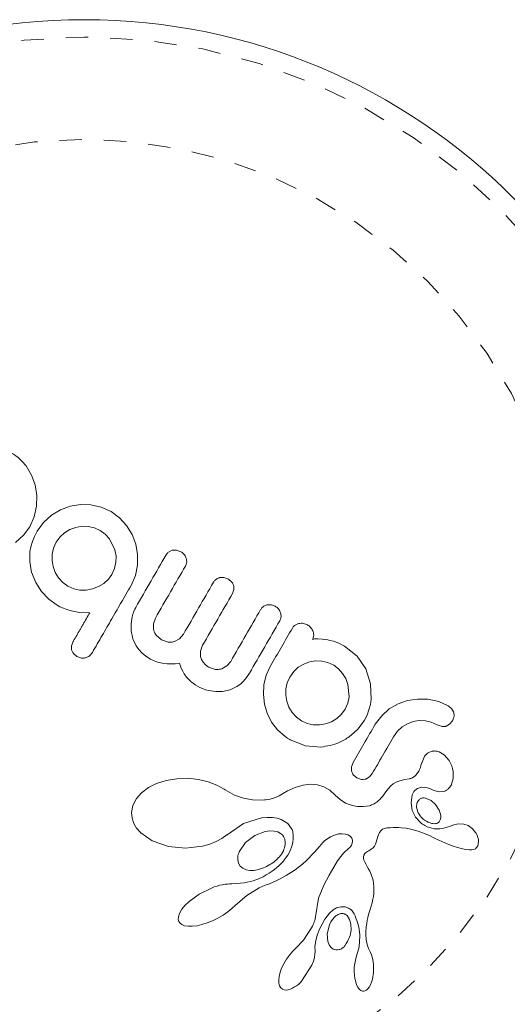
# Model space of a CAD drawing. Extents: x -42 to 266, y -9 to 299.
# Drawn here: x 85 to 88, y 158 to 163 of the extents above; entities that cross this region are included whole.
import ezdxf

# ---------------------------------------------------------------- set-up
doc = ezdxf.new("R2010")
doc.units = 0
doc.header["$LTSCALE"] = 0.125
doc.header["$MEASUREMENT"] = 0
doc.linetypes.add('PHANTOM', pattern=[0.5, 0.25, -0.05, 0.05, -0.05, 0.05, -0.05])
doc.layers.add('CONTOUR', color=7, linetype='CONTINUOUS')

msp = doc.modelspace()

# ---------------------------------------------------------------- linework, layer by layer
at = {"layer": 'CONTOUR', "linetype": 'Continuous', "lineweight": 15}
for p, q in [((85.5131, 160.6756), (85.4882, 160.7172)), ((85.5293, 160.6314), (85.5131, 160.6756)), ((85.5369, 160.5846), (85.5293, 160.6314)), ((85.5357, 160.5358), (85.5369, 160.5846)), ((85.5252, 160.4885), (85.5357, 160.5358)), ((85.6871, 160.5356), (85.6435, 160.5194)), ((85.7329, 160.5433), (85.6871, 160.5356)), ((85.7804, 160.5422), (85.7329, 160.5433)), ((85.8268, 160.5319), (85.7804, 160.5422)), ((85.871, 160.512), (85.8268, 160.5319)), ((85.5049, 160.4432), (85.5252, 160.4885)), ((85.6026, 160.4949), (85.5673, 160.4629)), ((85.6435, 160.5194), (85.6026, 160.4949)), ((85.9094, 160.4841), (85.871, 160.512)), ((85.941, 160.4489), (85.9094, 160.4841)), ((85.477, 160.4047), (85.5049, 160.4432)), ((85.5673, 160.4629), (85.5382, 160.4228)), ((85.7118, 160.4405), (85.6859, 160.4309)), ((85.7389, 160.4451), (85.7118, 160.4405)), ((85.7675, 160.4444), (85.7389, 160.4451)), ((85.7957, 160.4382), (85.7675, 160.4444)), ((85.9653, 160.4081), (85.941, 160.4489)), ((85.4413, 160.3724), (85.477, 160.4047)), ((85.5257, 160.3988), (85.5165, 160.3763)), ((85.5382, 160.4228), (85.5257, 160.3988)), ((85.641, 160.3974), (85.6237, 160.3735)), ((85.6619, 160.4165), (85.641, 160.3974)), ((85.6859, 160.4309), (85.6619, 160.4165)), ((85.8217, 160.4265), (85.7957, 160.4382)), ((85.8449, 160.4097), (85.8217, 160.4265)), ((85.8639, 160.3888), (85.8449, 160.4097)), ((85.9821, 160.3641), (85.9653, 160.4081)), ((85.5097, 160.3532), (85.5057, 160.3311)), ((85.5165, 160.3763), (85.5097, 160.3532)), ((85.6237, 160.3735), (85.612, 160.3473)), ((85.8884, 160.3386), (85.8639, 160.3888)), ((85.9907, 160.3178), (85.9821, 160.3641)), ((85.5057, 160.3311), (85.5047, 160.2868)), ((85.6058, 160.3193), (85.6051, 160.2907)), ((85.612, 160.3473), (85.6058, 160.3193)), ((85.8933, 160.3112), (85.8884, 160.3386)), ((85.8929, 160.2831), (85.8933, 160.3112)), ((85.9904, 160.2698), (85.9907, 160.3178)), ((86.1462, 160.337), (86.1301, 160.3294)), ((86.1858, 160.3302), (86.1651, 160.3377)), ((85.5047, 160.2868), (85.5127, 160.2376)), ((85.6051, 160.2907), (85.6097, 160.2635)), ((85.6097, 160.2635), (85.6193, 160.2378)), ((85.8869, 160.2556), (85.8929, 160.2831)), ((85.9807, 160.2229), (85.9904, 160.2698)), ((85.5127, 160.2376), (85.5132, 160.2385)), ((85.5132, 160.2385), (85.532, 160.1914)), ((85.6193, 160.2378), (85.6341, 160.2134)), ((85.859, 160.2069), (85.8747, 160.2285)), ((85.8747, 160.2285), (85.8869, 160.2556)), ((85.9611, 160.1787), (85.9807, 160.2229)), ((85.532, 160.1914), (85.5576, 160.1512)), ((85.6341, 160.2134), (85.6536, 160.1922)), ((85.6536, 160.1922), (85.6767, 160.1754)), ((85.6767, 160.1754), (85.7031, 160.1638)), ((85.7872, 160.1634), (85.8139, 160.1735)), ((85.8139, 160.1735), (85.838, 160.1881)), ((85.838, 160.1881), (85.859, 160.2069)), ((86.4003, 160.2064), (86.3788, 160.2142)), ((86.4154, 160.1932), (86.4003, 160.2064)), ((86.4242, 160.1598), (86.4234, 160.1769)), ((85.5576, 160.1512), (85.5902, 160.1167)), ((85.7031, 160.1638), (85.7307, 160.1582)), ((85.7307, 160.1582), (85.7591, 160.1582)), ((85.7591, 160.1582), (85.7872, 160.1634)), ((86.4183, 160.1431), (86.4242, 160.1598)), ((85.5902, 160.1167), (85.6283, 160.0895)), ((85.6283, 160.0895), (85.6407, 160.0829)), ((85.6407, 160.0829), (85.6561, 160.076)), ((85.6561, 160.076), (85.6719, 160.0701)), ((85.6719, 160.0701), (85.6908, 160.0639)), ((85.6908, 160.0639), (85.7295, 160.0563)), ((85.7295, 160.0563), (85.7751, 160.0559)), ((85.9693, 160.0495), (85.9659, 160.0367)), ((85.9734, 160.0613), (85.9693, 160.0495)), ((85.9777, 160.0716), (85.9734, 160.0613)), ((85.9818, 160.0795), (85.9777, 160.0716)), ((85.9659, 160.0367), (85.9613, 160.0051)), ((85.9613, 160.0051), (85.9617, 159.9748)), ((86.0614, 160.0063), (86.0705, 160.0318)), ((86.0622, 159.9802), (86.0614, 160.0063)), ((85.9617, 159.9748), (85.9694, 159.9389)), ((86.0984, 159.9332), (86.0743, 159.9543)), ((86.1969, 159.9588), (86.1794, 159.9383)), ((85.7006, 159.9269), (85.6931, 159.9066)), ((85.9694, 159.9389), (85.9842, 159.9071)), ((85.9842, 159.9071), (85.9959, 159.8907)), ((86.1281, 159.9231), (86.0984, 159.9332)), ((86.1794, 159.9383), (86.1564, 159.9258)), ((86.2736, 159.883), (86.2832, 159.909)), ((86.7825, 159.9367), (86.7778, 159.9352)), ((86.7876, 159.9376), (86.7825, 159.9367)), ((86.7933, 159.9381), (86.7876, 159.9376)), ((86.8004, 159.9382), (86.7933, 159.9381)), ((86.8219, 159.9373), (86.8004, 159.9382)), ((86.834, 159.9358), (86.8219, 159.9373)), ((86.8465, 159.9336), (86.834, 159.9358)), ((86.8569, 159.9314), (86.8465, 159.9336)), ((86.8723, 159.928), (86.8569, 159.9314)), ((86.8961, 159.9186), (86.8723, 159.928)), ((86.9219, 159.9052), (86.8961, 159.9186)), ((85.7013, 159.8729), (85.7173, 159.8591)), ((85.7732, 159.8611), (85.787, 159.8772)), ((85.9959, 159.8907), (86.0102, 159.8752)), ((86.0102, 159.8752), (86.0276, 159.8606)), ((86.2738, 159.858), (86.2736, 159.883)), ((86.9791, 159.8599), (86.9219, 159.9052)), ((85.7173, 159.8591), (85.7375, 159.8519)), ((86.0276, 159.8606), (86.0486, 159.8468)), ((86.0486, 159.8468), (86.0752, 159.8348)), ((86.0752, 159.8348), (86.107, 159.8273)), ((86.107, 159.8273), (86.1234, 159.8257)), ((86.1234, 159.8257), (86.1415, 159.8252)), ((86.1415, 159.8252), (86.1596, 159.826)), ((86.1596, 159.826), (86.1796, 159.8282)), ((86.1796, 159.8282), (86.1874, 159.8062)), ((86.278, 159.8448), (86.2738, 159.858)), ((86.2852, 159.8325), (86.278, 159.8448)), ((86.2957, 159.8212), (86.2852, 159.8325)), ((86.3102, 159.8109), (86.2957, 159.8212)), ((86.4101, 159.8369), (86.3927, 159.8164)), ((86.7385, 159.8247), (86.7142, 159.8101)), ((86.7641, 159.8341), (86.7385, 159.8247)), ((86.7911, 159.8386), (86.7641, 159.8341)), ((86.8196, 159.8376), (86.7911, 159.8386)), ((86.8474, 159.8311), (86.8196, 159.8376)), ((86.8735, 159.8193), (86.8474, 159.8311)), ((86.895, 159.8036), (86.8735, 159.8193)), ((87.0184, 159.8024), (86.9791, 159.8599)), ((86.1874, 159.8062), (86.1938, 159.7921)), ((86.1938, 159.7921), (86.2008, 159.7799)), ((86.2008, 159.7799), (86.2112, 159.7654)), ((86.3407, 159.8007), (86.3102, 159.8109)), ((86.3927, 159.8164), (86.3696, 159.8036)), ((86.4815, 159.764), (86.4944, 159.7836)), ((86.5701, 159.7744), (86.5595, 159.7315)), ((86.5892, 159.816), (86.5701, 159.7744)), ((86.6935, 159.7912), (86.6755, 159.7662)), ((86.7142, 159.8101), (86.6935, 159.7912)), ((86.9135, 159.7828), (86.895, 159.8036)), ((86.9278, 159.7589), (86.9135, 159.7828)), ((87.0398, 159.7358), (87.0184, 159.8024)), ((86.2112, 159.7654), (86.2237, 159.7518)), ((86.2237, 159.7518), (86.2315, 159.7448)), ((86.2315, 159.7448), (86.2401, 159.7379)), ((86.2401, 159.7379), (86.2497, 159.7311)), ((86.2497, 159.7311), (86.2604, 159.7245)), ((86.4378, 159.7228), (86.4533, 159.734)), ((86.4533, 159.734), (86.4679, 159.7476)), ((86.4679, 159.7476), (86.4815, 159.764)), ((86.5595, 159.7315), (86.5568, 159.6872)), ((86.6641, 159.7408), (86.6581, 159.7129)), ((86.6755, 159.7662), (86.6641, 159.7408)), ((86.938, 159.7326), (86.9278, 159.7589)), ((86.9434, 159.6766), (86.938, 159.7326)), ((87.0425, 159.667), (87.0398, 159.7358)), ((86.2604, 159.7245), (86.2708, 159.7191)), ((86.2708, 159.7191), (86.2828, 159.7138)), ((86.2828, 159.7138), (86.296, 159.7091)), ((86.296, 159.7091), (86.3099, 159.7053)), ((86.3099, 159.7053), (86.3422, 159.7003)), ((86.3422, 159.7003), (86.3727, 159.7007)), ((86.3727, 159.7007), (86.4072, 159.7083)), ((86.4072, 159.7083), (86.4378, 159.7228)), ((86.5568, 159.6872), (86.5615, 159.6443)), ((86.6581, 159.7129), (86.6576, 159.6843)), ((86.5615, 159.6443), (86.5737, 159.603)), ((86.6576, 159.6843), (86.6624, 159.6569)), ((86.6624, 159.6569), (86.6721, 159.6311)), ((86.9257, 159.6217), (86.9377, 159.6488)), ((86.9377, 159.6488), (86.9434, 159.6766)), ((87.0326, 159.6187), (87.0388, 159.6427)), ((87.0388, 159.6427), (87.0425, 159.667)), ((87.1641, 159.6452), (87.1241, 159.6222)), ((87.2064, 159.6601), (87.1641, 159.6452)), ((87.2509, 159.667), (87.2064, 159.6601)), ((87.2981, 159.6659), (87.2509, 159.667)), ((87.3465, 159.6555), (87.2981, 159.6659)), ((87.3888, 159.6368), (87.3465, 159.6555)), ((86.5737, 159.603), (86.5938, 159.5634)), ((86.6721, 159.6311), (86.6866, 159.6063)), ((86.6866, 159.6063), (86.7054, 159.5851)), ((86.888, 159.5796), (86.9089, 159.5985)), ((86.9089, 159.5985), (86.9257, 159.6217)), ((87.0237, 159.5951), (87.0326, 159.6187)), ((87.1241, 159.6222), (87.0897, 159.5921)), ((87.4046, 159.6239), (87.3888, 159.6368)), ((87.4136, 159.6089), (87.4046, 159.6239)), ((86.5938, 159.5634), (86.621, 159.528)), ((86.7054, 159.5851), (86.7286, 159.5682)), ((86.7286, 159.5682), (86.7547, 159.5565)), ((86.7547, 159.5565), (86.7818, 159.5507)), ((86.8094, 159.5505), (86.8373, 159.5553)), ((86.8373, 159.5553), (86.8637, 159.5651)), ((86.8637, 159.5651), (86.888, 159.5796)), ((86.9978, 159.5502), (87.012, 159.5719)), ((87.012, 159.5719), (87.0237, 159.5951)), ((87.0897, 159.5921), (87.061, 159.5541)), ((87.182, 159.5412), (87.2062, 159.5557)), ((87.2062, 159.5557), (87.2319, 159.5653)), ((87.2319, 159.5653), (87.2588, 159.5698)), ((87.2588, 159.5698), (87.2865, 159.5692)), ((87.2865, 159.5692), (87.3133, 159.5632)), ((87.3133, 159.5632), (87.3395, 159.5513)), ((87.3804, 159.5448), (87.3958, 159.5531)), ((87.3958, 159.5531), (87.4086, 159.5684)), ((86.621, 159.528), (86.6544, 159.4982)), ((86.7818, 159.5507), (86.8094, 159.5505)), ((86.9448, 159.4979), (86.9647, 159.5141)), ((86.9647, 159.5141), (86.982, 159.5311)), ((86.982, 159.5311), (86.9978, 159.5502)), ((87.1433, 159.4973), (87.1612, 159.5222)), ((87.1612, 159.5222), (87.182, 159.5412)), ((87.3395, 159.5513), (87.3615, 159.5436)), ((86.6544, 159.4982), (86.6612, 159.4934)), ((86.6612, 159.4934), (86.6661, 159.4903)), ((86.6783, 159.4833), (86.7461, 159.4563)), ((86.7461, 159.4563), (86.8153, 159.4507)), ((87.3716, 159.4156), (87.3479, 159.4295)), ((86.9612, 159.3812), (86.954, 159.3618)), ((87.2696, 159.3757), (87.2694, 159.3759)), ((87.2806, 159.4057), (87.2696, 159.3757)), ((87.3935, 159.3902), (87.3716, 159.4156)), ((87.4004, 159.3779), (87.3935, 159.3902)), ((87.4053, 159.3663), (87.4004, 159.3779)), ((86.954, 159.3618), (86.9541, 159.3433)), ((87.0347, 159.316), (87.0475, 159.3314)), ((87.4092, 159.3538), (87.4053, 159.3663)), ((87.4117, 159.3408), (87.4092, 159.3538)), ((87.412, 159.3091), (87.4117, 159.3408)), ((86.0759, 159.2865), (86.0397, 159.2683)), ((86.1197, 159.3004), (86.0759, 159.2865)), ((86.1666, 159.3083), (86.1197, 159.3004)), ((86.2173, 159.3099), (86.1666, 159.3083)), ((86.2651, 159.3051), (86.2173, 159.3099)), ((86.3088, 159.2947), (86.2651, 159.3051)), ((86.3479, 159.2793), (86.3088, 159.2947)), ((86.962, 159.3256), (86.9779, 159.3115)), ((86.9779, 159.3115), (86.9989, 159.3045)), ((87.0188, 159.3068), (87.0347, 159.316)), ((87.1543, 159.2921), (87.1422, 159.2847)), ((87.1663, 159.2973), (87.1543, 159.2921)), ((87.1813, 159.3019), (87.1663, 159.2973)), ((87.1938, 159.3046), (87.1813, 159.3019)), ((87.2134, 159.3078), (87.1938, 159.3046)), ((87.4046, 159.2833), (87.412, 159.3091)), ((86.0075, 159.2441), (85.9851, 159.2184)), ((86.0397, 159.2683), (86.0075, 159.2441)), ((86.3802, 159.2605), (86.3479, 159.2793)), ((86.3847, 159.2576), (86.3802, 159.2605)), ((86.4266, 159.2346), (86.3847, 159.2576)), ((86.6653, 159.2537), (86.6275, 159.2316)), ((86.6998, 159.2689), (86.6653, 159.2537)), ((86.7362, 159.2792), (86.6998, 159.2689)), ((86.7682, 159.2829), (86.7362, 159.2792)), ((86.8009, 159.2805), (86.7682, 159.2829)), ((86.8296, 159.272), (86.8009, 159.2805)), ((86.8565, 159.2567), (86.8296, 159.272)), ((86.8808, 159.2343), (86.8565, 159.2567)), ((87.1087, 159.2483), (87.1016, 159.2382)), ((87.1202, 159.2639), (87.1087, 159.2483)), ((87.1307, 159.2753), (87.1202, 159.2639)), ((87.1422, 159.2847), (87.1307, 159.2753)), ((87.2554, 159.2658), (87.2706, 159.2696)), ((87.2706, 159.2696), (87.2886, 159.2691)), ((87.2886, 159.2691), (87.3059, 159.2646)), ((87.3059, 159.2646), (87.3252, 159.2554)), ((87.3251, 159.2556), (87.3486, 159.2487)), ((87.3251, 159.2556), (87.3251, 159.2556)), ((87.3252, 159.2554), (87.3251, 159.2556)), ((87.3486, 159.2487), (87.3698, 159.2508)), ((85.9851, 159.2184), (85.9695, 159.1873)), ((86.4675, 159.22), (86.4266, 159.2346)), ((86.5086, 159.2125), (86.4675, 159.22)), ((86.5517, 159.2118), (86.5086, 159.2125)), ((86.5613, 159.2125), (86.5517, 159.2118)), ((86.5681, 159.2131), (86.5613, 159.2125)), ((86.5786, 159.2145), (86.5681, 159.2131)), ((86.5876, 159.2161), (86.5786, 159.2145)), ((86.611, 159.223), (86.5876, 159.2161)), ((86.6275, 159.2316), (86.611, 159.223)), ((86.9022, 159.214), (86.8808, 159.2343)), ((86.9265, 159.1987), (86.9022, 159.214)), ((86.948, 159.1899), (86.9265, 159.1987)), ((87.0616, 159.1988), (87.0556, 159.1951)), ((87.0678, 159.2031), (87.0616, 159.1988)), ((87.0743, 159.2083), (87.0678, 159.2031)), ((87.0809, 159.2143), (87.0743, 159.2083)), ((87.0877, 159.2213), (87.0809, 159.2143)), ((87.0946, 159.2292), (87.0877, 159.2213)), ((87.1016, 159.2382), (87.0946, 159.2292)), ((87.2222, 159.1992), (87.2274, 159.2355)), ((87.2276, 159.1648), (87.2222, 159.1992)), ((87.312, 159.2105), (87.2876, 159.2209)), ((87.3327, 159.1919), (87.312, 159.2105)), ((85.9695, 159.1873), (85.9637, 159.1555)), ((85.9637, 159.1555), (85.9658, 159.1303)), ((86.9716, 159.1843), (86.948, 159.1899)), ((86.9811, 159.183), (86.9716, 159.1843)), ((86.9909, 159.1823), (86.9811, 159.183)), ((86.9988, 159.1822), (86.9909, 159.1823)), ((87.0065, 159.1823), (86.9988, 159.1822)), ((87.022, 159.1838), (87.0065, 159.1823)), ((87.0351, 159.1864), (87.022, 159.1838)), ((87.0398, 159.1879), (87.0351, 159.1864)), ((87.0446, 159.1897), (87.0398, 159.1879)), ((87.05, 159.1922), (87.0446, 159.1897)), ((87.0556, 159.1951), (87.05, 159.1922)), ((87.2418, 159.1353), (87.2276, 159.1648)), ((87.2477, 159.1961), (87.2464, 159.1808)), ((87.2464, 159.1808), (87.2509, 159.162)), ((87.3485, 159.1666), (87.3327, 159.1919)), ((87.3534, 159.1531), (87.3485, 159.1666)), ((87.3555, 159.1424), (87.3534, 159.1531)), ((85.9658, 159.1303), (85.9735, 159.1069)), ((86.4675, 159.1059), (86.5491, 159.1313)), ((86.5491, 159.1313), (86.5747, 159.1338)), ((86.5747, 159.1338), (86.5973, 159.1332)), ((86.5973, 159.1332), (86.6185, 159.1299)), ((86.6185, 159.1299), (86.6366, 159.1243)), ((86.6366, 159.1243), (86.6668, 159.1059)), ((87.2641, 159.1104), (87.2418, 159.1353)), ((87.3535, 159.1225), (87.3555, 159.132)), ((87.3555, 159.132), (87.3555, 159.1424)), ((85.9735, 159.1069), (85.9858, 159.086)), ((85.9858, 159.086), (86.0046, 159.0645)), ((86.0046, 159.0645), (86.0558, 159.0284)), ((86.3935, 159.0557), (86.4675, 159.1059)), ((86.5652, 159.0699), (86.5181, 159.0518)), ((86.5867, 159.0729), (86.5652, 159.0699)), ((86.6048, 159.0723), (86.5867, 159.0729)), ((86.6214, 159.0684), (86.6048, 159.0723)), ((86.6343, 159.0619), (86.6214, 159.0684)), ((86.6668, 159.1059), (86.6854, 159.0814)), ((86.6854, 159.0814), (86.6866, 159.0786)), ((86.6866, 159.0786), (86.6879, 159.0746)), ((86.6879, 159.0746), (86.6891, 159.0702)), ((86.6891, 159.0702), (86.6901, 159.0649)), ((86.6901, 159.0649), (86.6909, 159.059)), ((87.0731, 159.0476), (87.0802, 159.0662)), ((87.0802, 159.0662), (87.0872, 159.0755)), ((87.0872, 159.0755), (87.0938, 159.0803)), ((87.0938, 159.0803), (87.1026, 159.0841)), ((87.1026, 159.0841), (87.1076, 159.0854)), ((87.1076, 159.0854), (87.1136, 159.0865)), ((87.1136, 159.0865), (87.1199, 159.0871)), ((87.1199, 159.0871), (87.1274, 159.0875)), ((87.1274, 159.0875), (87.1409, 159.0879)), ((87.1409, 159.0879), (87.1537, 159.088)), ((87.1537, 159.088), (87.1661, 159.0877)), ((87.1661, 159.0877), (87.178, 159.087)), ((87.178, 159.087), (87.2002, 159.0846)), ((87.2002, 159.0846), (87.2211, 159.081)), ((87.2211, 159.081), (87.2546, 159.072)), ((87.2546, 159.072), (87.2927, 159.0574)), ((87.3153, 159.1064), (87.3202, 159.1056)), ((87.3202, 159.1056), (87.3262, 159.1052)), ((87.3262, 159.1052), (87.3316, 159.1056)), ((87.4146, 159.0998), (87.3958, 159.0933)), ((87.3958, 159.0933), (87.3958, 159.0933)), ((87.4278, 159.1032), (87.4146, 159.0998)), ((87.4373, 159.1047), (87.4278, 159.1032)), ((87.4597, 159.1036), (87.4373, 159.1047)), ((87.4797, 159.0966), (87.4597, 159.1036)), ((87.4971, 159.084), (87.4797, 159.0966)), ((87.5136, 159.0641), (87.4971, 159.084)), ((87.5192, 159.054), (87.5136, 159.0641)), ((86.0558, 159.0284), (86.1299, 159.0028)), ((86.3152, 159.0131), (86.3442, 159.0248)), ((86.3442, 159.0248), (86.3705, 159.039)), ((86.3705, 159.039), (86.3922, 159.0546)), ((86.3922, 159.0545), (86.3935, 159.0557)), ((86.3922, 159.0546), (86.3922, 159.0545)), ((86.4768, 159.0201), (86.448, 158.9782)), ((86.5181, 159.0518), (86.4768, 159.0201)), ((86.6893, 159.021), (86.6851, 159.0036)), ((86.6913, 159.0381), (86.6893, 159.021)), ((86.6909, 159.059), (86.6914, 159.0526)), ((86.6916, 159.0455), (86.6913, 159.0381)), ((86.6914, 159.0526), (86.6916, 159.0455)), ((86.8181, 159.0136), (86.8237, 159.0198)), ((86.8237, 159.0198), (86.8322, 159.0281)), ((86.8322, 159.0281), (86.8387, 159.0335)), ((86.8387, 159.0335), (86.8585, 159.046)), ((86.8585, 159.046), (86.8775, 159.0543)), ((86.8775, 159.0543), (86.8958, 159.0591)), ((86.8958, 159.0591), (86.9121, 159.0605)), ((86.9121, 159.0605), (86.9272, 159.0589)), ((86.9272, 159.0589), (86.9392, 159.0547)), ((86.9392, 159.0547), (86.9492, 159.0479)), ((86.9492, 159.0479), (86.9555, 159.0398)), ((86.9555, 159.0398), (86.9574, 159.0358)), ((86.9589, 159.025), (86.9573, 159.0172)), ((86.9574, 159.0358), (86.9587, 159.0307)), ((86.9587, 159.0307), (86.9589, 159.025)), ((87.0623, 159.0137), (87.0656, 159.0218)), ((87.0656, 159.0218), (87.0731, 159.0476)), ((87.2927, 159.0574), (87.3052, 159.0517)), ((87.3052, 159.0517), (87.325, 159.0422)), ((87.325, 159.0422), (87.3504, 159.0299)), ((87.3504, 159.0299), (87.3575, 159.0265)), ((87.3575, 159.0265), (87.3765, 159.018)), ((87.5233, 159.0436), (87.5192, 159.054)), ((87.5244, 159.0395), (87.5233, 159.0436)), ((87.5242, 159.0102), (87.5261, 159.0302)), ((87.5253, 159.0356), (87.5244, 159.0395)), ((87.5258, 159.0325), (87.5253, 159.0356)), ((87.5261, 159.0302), (87.5258, 159.0325)), ((86.1299, 159.0028), (86.2066, 158.9951)), ((86.2066, 158.9951), (86.2825, 159.0039)), ((86.2825, 159.0039), (86.3152, 159.0131)), ((86.6777, 158.9839), (86.6673, 158.9643)), ((86.6851, 159.0036), (86.6777, 158.9839)), ((86.7759, 158.9649), (86.7884, 158.9787)), ((86.7884, 158.9787), (86.8075, 159.0012)), ((86.8075, 159.0012), (86.8181, 159.0136)), ((86.9265, 158.9811), (86.9179, 158.972)), ((86.9345, 158.9883), (86.9265, 158.9811)), ((86.9409, 158.9938), (86.9345, 158.9883)), ((86.946, 158.9989), (86.9409, 158.9938)), ((86.9502, 159.0039), (86.946, 158.9989)), ((86.9534, 159.0087), (86.9502, 159.0039)), ((86.9573, 159.0172), (86.9534, 159.0087)), ((87.0171, 158.9736), (87.0213, 158.977)), ((87.0213, 158.977), (87.0258, 158.98)), ((87.0258, 158.98), (87.0316, 158.9833)), ((87.0316, 158.9833), (87.0424, 158.99)), ((87.0424, 158.99), (87.0509, 158.9974)), ((87.0509, 158.9974), (87.0571, 159.0049)), ((87.0571, 159.0049), (87.0623, 159.0137)), ((87.3765, 159.018), (87.3922, 159.0115)), ((87.3922, 159.0115), (87.4119, 159.0043)), ((87.4119, 159.0043), (87.431, 158.9984)), ((87.431, 158.9984), (87.4605, 158.9908)), ((87.4605, 158.9908), (87.4727, 158.9887)), ((87.4727, 158.9887), (87.4846, 158.9874)), ((87.4846, 158.9874), (87.4956, 158.9875)), ((87.4956, 158.9875), (87.5041, 158.9893)), ((87.5041, 158.9893), (87.5116, 158.9928)), ((87.5116, 158.9928), (87.5174, 158.9977)), ((86.4415, 158.943), (86.4451, 158.9269)), ((86.6474, 158.9374), (86.641, 158.9303)), ((86.6526, 158.9436), (86.6474, 158.9374)), ((86.6572, 158.9495), (86.6526, 158.9436)), ((86.6673, 158.9643), (86.6572, 158.9495)), ((86.7339, 158.9249), (86.7494, 158.9385)), ((86.7494, 158.9385), (86.7644, 158.9529)), ((86.7644, 158.9529), (86.7759, 158.9649)), ((86.8914, 158.9376), (86.8736, 158.9101)), ((86.9062, 158.9579), (86.8914, 158.9376)), ((86.9179, 158.972), (86.9062, 158.9579)), ((87.0077, 158.9568), (87.0096, 158.9637)), ((87.0078, 158.9502), (87.0077, 158.9568)), ((87.0099, 158.9416), (87.0078, 158.9502)), ((87.0096, 158.9637), (87.014, 158.9705)), ((87.0126, 158.935), (87.0099, 158.9416)), ((87.018, 158.9243), (87.0126, 158.935)), ((87.014, 158.9705), (87.0171, 158.9736)), ((86.4451, 158.9269), (86.4528, 158.9142)), ((86.4528, 158.9142), (86.4637, 158.9049)), ((86.4637, 158.9049), (86.4789, 158.8981)), ((86.4789, 158.8981), (86.4952, 158.8951)), ((86.4952, 158.8951), (86.5151, 158.8953)), ((86.5151, 158.8953), (86.5353, 158.8988)), ((86.5353, 158.8988), (86.557, 158.9059)), ((86.5958, 158.891), (86.5833, 158.8825)), ((86.6067, 158.8991), (86.5958, 158.891)), ((86.617, 158.9075), (86.6067, 158.8991)), ((86.6259, 158.9153), (86.617, 158.9075)), ((86.6341, 158.9232), (86.6259, 158.9153)), ((86.641, 158.9303), (86.6341, 158.9232)), ((86.672, 158.8802), (86.6838, 158.8877)), ((86.6838, 158.8877), (86.6951, 158.8953)), ((86.6951, 158.8953), (86.7056, 158.9027)), ((86.7056, 158.9027), (86.7157, 158.9102)), ((86.7157, 158.9102), (86.725, 158.9175)), ((86.725, 158.9175), (86.7339, 158.9249)), ((86.8736, 158.9101), (86.8526, 158.8743)), ((87.0292, 158.9043), (87.018, 158.9243)), ((87.0361, 158.8912), (87.0292, 158.9043)), ((87.0409, 158.8809), (87.0361, 158.8912)), ((86.5112, 158.8481), (86.4698, 158.8396)), ((86.5399, 158.8586), (86.5112, 158.8481)), ((86.5554, 158.8663), (86.5399, 158.8586)), ((86.5702, 158.8745), (86.5554, 158.8663)), ((86.5833, 158.8825), (86.5702, 158.8745)), ((86.5852, 158.835), (86.6017, 158.8425)), ((86.6017, 158.8425), (86.6173, 158.85)), ((86.6173, 158.85), (86.6321, 158.8575)), ((86.6321, 158.8575), (86.6461, 158.8651)), ((86.6461, 158.8651), (86.6594, 158.8726)), ((86.6594, 158.8726), (86.672, 158.8802)), ((86.8526, 158.8743), (86.8285, 158.8291)), ((87.0509, 158.8504), (87.0409, 158.8809)), ((87.0547, 158.8214), (87.0509, 158.8504)), ((86.3226, 158.8155), (86.2672, 158.7879)), ((86.3358, 158.8204), (86.3226, 158.8155)), ((86.3489, 158.8246), (86.3358, 158.8204)), ((86.3611, 158.8278), (86.3489, 158.8246)), ((86.3733, 158.8304), (86.3611, 158.8278)), ((86.3843, 158.8323), (86.3733, 158.8304)), ((86.3952, 158.8337), (86.3843, 158.8323)), ((86.4048, 158.8346), (86.3952, 158.8337)), ((86.4144, 158.8351), (86.4048, 158.8346)), ((86.4379, 158.8362), (86.4144, 158.8351)), ((86.4698, 158.8396), (86.4379, 158.8362)), ((86.4828, 158.7823), (86.5385, 158.8159)), ((86.5385, 158.8159), (86.5547, 158.8234)), ((86.5547, 158.8234), (86.5699, 158.8293)), ((86.5699, 158.8293), (86.5852, 158.835)), ((86.8285, 158.8291), (86.8059, 158.7693)), ((87.054, 158.7908), (87.0548, 158.8054)), ((87.0548, 158.8054), (87.0547, 158.8214)), ((86.222, 158.755), (86.203, 158.7365)), ((86.2672, 158.7879), (86.222, 158.755)), ((86.4313, 158.7382), (86.4828, 158.7823)), ((86.8059, 158.7693), (86.7916, 158.6862)), ((87.0467, 158.7491), (87.0504, 158.7648)), ((87.0504, 158.7648), (87.0525, 158.7777)), ((87.0525, 158.7777), (87.054, 158.7908)), ((86.1897, 158.7199), (86.1789, 158.7011)), ((86.203, 158.7365), (86.1897, 158.7199)), ((86.3964, 158.7079), (86.4156, 158.7234)), ((86.4156, 158.7234), (86.4312, 158.7383)), ((86.8549, 158.7019), (86.8716, 158.7169)), ((86.8716, 158.7169), (86.8869, 158.7259)), ((86.8869, 158.7259), (86.906, 158.7311)), ((86.906, 158.7311), (86.9254, 158.7303)), ((87.0335, 158.7048), (87.038, 158.7195)), ((87.038, 158.7195), (87.0467, 158.7491)), ((86.1744, 158.6862), (86.1739, 158.6742)), ((86.1739, 158.6742), (86.1763, 158.6651)), ((86.1789, 158.7011), (86.1744, 158.6862)), ((86.1763, 158.6651), (86.1815, 158.6576)), ((86.304, 158.6583), (86.3277, 158.6679)), ((86.3277, 158.6679), (86.3516, 158.6796)), ((86.3516, 158.6796), (86.3751, 158.6933)), ((86.3751, 158.6933), (86.3964, 158.7079)), ((86.788, 158.67), (86.7863, 158.6639)), ((86.7916, 158.6862), (86.788, 158.67)), ((86.8099, 158.63), (86.8342, 158.675)), ((86.8342, 158.675), (86.8549, 158.7019)), ((86.8682, 158.6743), (86.8608, 158.6628)), ((86.8766, 158.6841), (86.8682, 158.6743)), ((86.8852, 158.6914), (86.8766, 158.6841)), ((86.9452, 158.6741), (86.9338, 158.6912)), ((86.951, 158.6532), (86.9452, 158.6741)), ((87.0224, 158.6565), (87.0249, 158.6711)), ((87.0249, 158.6711), (87.0276, 158.6833)), ((87.0276, 158.6833), (87.0311, 158.6966)), ((87.0311, 158.6966), (87.0335, 158.7048)), ((86.1815, 158.6576), (86.1902, 158.6509)), ((86.1902, 158.6509), (86.2021, 158.646)), ((86.2021, 158.646), (86.2196, 158.6431)), ((86.2196, 158.6431), (86.2369, 158.6431)), ((86.2369, 158.6431), (86.2588, 158.6458)), ((86.2588, 158.6458), (86.2801, 158.6507)), ((86.2801, 158.6507), (86.304, 158.6583)), ((86.7738, 158.6362), (86.7374, 158.5811)), ((86.7782, 158.6444), (86.7738, 158.6362)), ((86.7816, 158.6515), (86.7782, 158.6444)), ((86.7842, 158.6578), (86.7816, 158.6515)), ((86.7863, 158.6639), (86.7842, 158.6578)), ((86.7994, 158.6032), (86.8099, 158.63)), ((86.8542, 158.6492), (86.8446, 158.6096)), ((86.8608, 158.6628), (86.8542, 158.6492)), ((86.9516, 158.6265), (86.951, 158.6532)), ((87.0187, 158.6151), (87.0191, 158.6243)), ((87.0191, 158.6243), (87.0197, 158.633)), ((87.0197, 158.633), (87.0204, 158.6414)), ((87.0204, 158.6414), (87.0224, 158.6565)), ((86.7374, 158.5811), (86.7033, 158.5445)), ((86.7893, 158.5526), (86.7926, 158.5778)), ((86.7926, 158.5778), (86.7994, 158.6032)), ((86.8446, 158.6096), (86.847, 158.5752)), ((86.9915, 158.6007), (86.9881, 158.5509)), ((87.0185, 158.6055), (87.0187, 158.6151)), ((87.0199, 158.584), (87.0185, 158.6055)), ((87.0244, 158.5615), (87.0199, 158.584)), ((86.7034, 158.5444), (86.689, 158.5307)), ((86.7033, 158.5445), (86.7034, 158.5444)), ((86.7898, 158.5312), (86.7893, 158.5526)), ((86.847, 158.5752), (86.8526, 158.5597)), ((86.8526, 158.5597), (86.86, 158.5489)), ((86.86, 158.5489), (86.8708, 158.5408)), ((86.8708, 158.5408), (86.8834, 158.5372)), ((86.9881, 158.5509), (86.9753, 158.5046)), ((87.0306, 158.5431), (87.0244, 158.5615)), ((87.0388, 158.525), (87.0306, 158.5431)), ((86.6609, 158.4951), (86.6489, 158.4747)), ((86.6744, 158.5139), (86.6609, 158.4951)), ((86.689, 158.5307), (86.6744, 158.5139)), ((86.7822, 158.4865), (86.7866, 158.5025)), ((86.7866, 158.5025), (86.7892, 158.5182)), ((86.7892, 158.5182), (86.7896, 158.5312)), ((86.9714, 158.4908), (86.9683, 158.4752)), ((86.9754, 158.5045), (86.9714, 158.4908)), ((87.0387, 158.5248), (87.0388, 158.525)), ((87.0438, 158.5142), (87.0387, 158.5248)), ((87.0483, 158.5003), (87.0438, 158.5142)), ((87.0515, 158.4854), (87.0483, 158.5003)), ((86.6393, 158.4545), (86.6325, 158.4359)), ((86.6489, 158.4747), (86.6393, 158.4545)), ((86.7289, 158.3954), (86.7754, 158.4685)), ((86.7754, 158.4685), (86.7822, 158.4865)), ((86.9664, 158.4586), (86.9659, 158.4414)), ((86.9683, 158.4752), (86.9664, 158.4586)), ((87.0536, 158.4682), (87.0515, 158.4854)), ((87.0535, 158.4357), (87.0536, 158.4682)), ((86.628, 158.4173), (86.6262, 158.4019)), ((86.6262, 158.4019), (86.6269, 158.3866)), ((86.6325, 158.4359), (86.628, 158.4173)), ((86.9659, 158.4414), (86.9668, 158.4236)), ((86.9668, 158.4236), (86.969, 158.4076)), ((86.969, 158.4076), (86.9726, 158.3924)), ((87.0444, 158.3913), (87.0486, 158.4054)), ((87.0486, 158.4054), (87.0535, 158.4357)), ((86.6269, 158.3866), (86.6298, 158.3754)), ((86.6298, 158.3754), (86.6357, 158.3655)), ((86.6357, 158.3655), (86.6434, 158.3593)), ((86.6434, 158.3593), (86.651, 158.3564)), ((86.651, 158.3564), (86.6596, 158.3556)), ((86.6596, 158.3556), (86.6684, 158.3568)), ((86.6684, 158.3568), (86.6794, 158.3604)), ((86.9726, 158.3924), (86.977, 158.38)), ((86.977, 158.38), (86.983, 158.3685)), ((86.983, 158.3685), (86.9889, 158.3607)), ((86.9889, 158.3607), (86.9965, 158.3545)), ((86.9965, 158.3545), (87.0037, 158.3516)), ((87.0158, 158.3526), (87.0211, 158.3555)), ((87.0211, 158.3555), (87.0273, 158.3609)), ((87.0273, 158.3609), (87.0334, 158.3686)), ((87.0334, 158.3686), (87.0397, 158.3797)), ((87.0397, 158.3797), (87.0444, 158.3913)), ((87.0037, 158.3516), (87.0096, 158.3512)), ((87.0096, 158.3512), (87.0158, 158.3526))]:
    msp.add_line(p, q, dxfattribs=at)
msp.add_circle((85.75, 160), 2.7275, dxfattribs=at)
at = {"layer": 'CONTOUR', "linetype": 'PHANTOM', "lineweight": 0}
for radius in [2.6495, 2.1886]:
    msp.add_circle((85.75, 160), radius, dxfattribs=at)
at = {"layer": 'CONTOUR', "linetype": 'Continuous', "lineweight": 15}
for points, knots in [([(85.4882, 160.7172), (85.4721, 160.7355), (85.4507, 160.7599), (85.4225, 160.7756), (85.4155, 160.7795)], [0, 0, 0, 0, 0.748783, 1, 1, 1, 1]), ([(86.1184, 160.3162), (86.096, 160.2774), (86.0505, 160.1986), (86.0049, 160.1196), (85.9818, 160.0795)], [0, 0, 0, 0, 0.4931472, 1, 1, 1, 1]), ([(86.1301, 160.3294), (86.1264, 160.3261), (86.122, 160.3221), (86.1189, 160.317), (86.1184, 160.3162)], [0, 0, 0, 0, 0.837826, 1, 1, 1, 1]), ([(86.1651, 160.3377), (86.1599, 160.3381), (86.1535, 160.3386), (86.1473, 160.3372), (86.1462, 160.337)], [0, 0, 0, 0, 0.82216, 1, 1, 1, 1]), ([(86.2095, 160.3005), (86.2073, 160.3058), (86.2028, 160.3166), (86.193, 160.3258), (86.1869, 160.3295), (86.1858, 160.3302)], [0, 0, 0, 0, 0.447687, 0.895652, 1, 1, 1, 1]), ([(86.0705, 160.0318), (86.0933, 160.0714), (86.1384, 160.1495), (86.1834, 160.2274), (86.2056, 160.2659)], [0, 0, 0, 0, 0.5067305, 1, 1, 1, 1]), ([(86.2056, 160.2659), (86.2076, 160.2703), (86.2117, 160.2793), (86.2118, 160.2916), (86.21, 160.2984), (86.2095, 160.3005)], [0, 0, 0, 0, 0.410564, 0.821415, 1, 1, 1, 1]), ([(85.787, 159.8772), (85.8016, 159.9025), (85.8307, 159.9529), (85.881, 160.04), (85.9244, 160.1151), (85.9533, 160.1653), (85.9611, 160.1787)], [0, 0, 0, 0, 0.252045, 0.500807, 0.866669, 1, 1, 1, 1]), ([(86.332, 160.1929), (86.3098, 160.1544), (86.2648, 160.0765), (86.2197, 159.9984), (86.1969, 159.9588)], [0, 0, 0, 0, 0.494187, 1, 1, 1, 1]), ([(86.3597, 160.2137), (86.355, 160.212), (86.3456, 160.2087), (86.3367, 160.2003), (86.333, 160.1945), (86.332, 160.1929)], [0, 0, 0, 0, 0.419543, 0.83945, 1, 1, 1, 1]), ([(86.3788, 160.2142), (86.3736, 160.2147), (86.3671, 160.2153), (86.3609, 160.2139), (86.3597, 160.2137)], [0, 0, 0, 0, 0.820799, 1, 1, 1, 1]), ([(86.4234, 160.1769), (86.4218, 160.1815), (86.4199, 160.1873), (86.4162, 160.1922), (86.4154, 160.1932)], [0, 0, 0, 0, 0.786794, 1, 1, 1, 1]), ([(86.2832, 159.909), (86.306, 159.9484), (86.3511, 160.0266), (86.3961, 160.1045), (86.4183, 160.1431)], [0, 0, 0, 0, 0.504722, 1, 1, 1, 1]), ([(86.5727, 160.0908), (86.568, 160.0892), (86.5586, 160.086), (86.5496, 160.0777), (86.5458, 160.0718), (86.5447, 160.0701)], [0, 0, 0, 0, 0.41533, 0.83113, 1, 1, 1, 1]), ([(86.6104, 160.0851), (86.6049, 160.0876), (86.594, 160.0925), (86.5807, 160.0924), (86.5738, 160.091), (86.5727, 160.0908)], [0, 0, 0, 0, 0.456492, 0.913056, 1, 1, 1, 1]), ([(86.6347, 160.0548), (86.6323, 160.0603), (86.6276, 160.0714), (86.6176, 160.0807), (86.6115, 160.0844), (86.6104, 160.0851)], [0, 0, 0, 0, 0.449628, 0.899311, 1, 1, 1, 1]), ([(85.7751, 160.0559), (85.7649, 160.0383), (85.7526, 160.0169), (85.7378, 159.9913), (85.7235, 159.9666), (85.711, 159.945), (85.701, 159.9275), (85.7006, 159.9269)], [0, 0, 0, 0, 0.409005, 0.497194, 0.594692, 0.984693, 1, 1, 1, 1]), ([(86.5447, 160.0701), (86.5224, 160.0315), (86.4776, 159.9539), (86.4326, 159.876), (86.4101, 159.8369)], [0, 0, 0, 0, 0.4975722, 1, 1, 1, 1]), ([(86.6309, 160.02), (86.6329, 160.0244), (86.6368, 160.0332), (86.6371, 160.0456), (86.6353, 160.0525), (86.6347, 160.0548)], [0, 0, 0, 0, 0.400895, 0.802131, 1, 1, 1, 1]), ([(86.4944, 159.7836), (86.5172, 159.8231), (86.5628, 159.9021), (86.6082, 159.9807), (86.6309, 160.02)], [0, 0, 0, 0, 0.500375, 1, 1, 1, 1]), ([(86.7163, 160.0073), (86.7116, 160.0058), (86.7022, 160.0029), (86.6929, 159.9946), (86.6889, 159.9886), (86.6877, 159.9867)], [0, 0, 0, 0, 0.40681, 0.814173, 1, 1, 1, 1]), ([(86.7562, 160.0009), (86.7502, 160.0037), (86.7375, 160.0096), (86.7236, 160.0081), (86.7163, 160.0073)], [0, 0, 0, 0, 0.473633, 1, 1, 1, 1]), ([(86.7814, 159.9699), (86.7788, 159.9757), (86.7738, 159.9872), (86.7634, 159.9965), (86.7572, 160.0003), (86.7562, 160.0009)], [0, 0, 0, 0, 0.4570229, 0.9139698, 1, 1, 1, 1]), ([(86.0743, 159.9543), (86.0703, 159.9605), (86.0651, 159.9687), (86.0627, 159.978), (86.0622, 159.9802)], [0, 0, 0, 0, 0.7668944, 1, 1, 1, 1]), ([(86.6877, 159.9867), (86.6712, 159.9581), (86.6384, 159.9013), (86.6055, 159.8444), (86.5892, 159.816)], [0, 0, 0, 0, 0.502625, 1, 1, 1, 1]), ([(86.7778, 159.9352), (86.7797, 159.9395), (86.7836, 159.9481), (86.7839, 159.9604), (86.782, 159.9674), (86.7814, 159.9699)], [0, 0, 0, 0, 0.39179, 0.78392, 1, 1, 1, 1]), ([(85.6931, 159.9066), (85.6927, 159.9018), (85.6921, 159.8958), (85.6933, 159.89), (85.6935, 159.8889)], [0, 0, 0, 0, 0.81276, 1, 1, 1, 1]), ([(86.1564, 159.9258), (86.1492, 159.9241), (86.1398, 159.922), (86.1303, 159.9229), (86.1281, 159.9231)], [0, 0, 0, 0, 0.770693, 1, 1, 1, 1]), ([(85.6935, 159.8889), (85.695, 159.8846), (85.6969, 159.8788), (85.7005, 159.874), (85.7013, 159.8729)], [0, 0, 0, 0, 0.76207, 1, 1, 1, 1]), ([(85.7375, 159.8519), (85.7427, 159.8515), (85.7491, 159.851), (85.7552, 159.8525), (85.7563, 159.8527)], [0, 0, 0, 0, 0.814215, 1, 1, 1, 1]), ([(85.7563, 159.8527), (85.7611, 159.8544), (85.7672, 159.8565), (85.7722, 159.8603), (85.7732, 159.8611)], [0, 0, 0, 0, 0.7984629, 1, 1, 1, 1]), ([(86.3696, 159.8036), (86.3623, 159.8019), (86.3527, 159.7995), (86.343, 159.8005), (86.3407, 159.8007)], [0, 0, 0, 0, 0.763251, 1, 1, 1, 1]), ([(87.4158, 159.5897), (87.4159, 159.5942), (87.4162, 159.6008), (87.4142, 159.6069), (87.4136, 159.6089)], [0, 0, 0, 0, 0.673554, 1, 1, 1, 1]), ([(87.061, 159.5541), (87.0439, 159.5244), (87.0106, 159.4669), (86.9773, 159.4092), (86.9612, 159.3812)], [0, 0, 0, 0, 0.514611, 1, 1, 1, 1]), ([(87.4086, 159.5684), (87.4112, 159.5737), (87.4144, 159.5805), (87.4155, 159.588), (87.4158, 159.5897)], [0, 0, 0, 0, 0.771941, 1, 1, 1, 1]), ([(87.3615, 159.5436), (87.3666, 159.5432), (87.373, 159.5428), (87.3792, 159.5445), (87.3804, 159.5448)], [0, 0, 0, 0, 0.79791, 1, 1, 1, 1]), ([(86.6661, 159.4903), (86.6664, 159.4902), (86.6704, 159.4878), (86.6745, 159.4855), (86.6783, 159.4833)], [0, 0, 0, 0, 0.052045, 1, 1, 1, 1]), ([(86.8153, 159.4507), (86.8437, 159.4552), (86.8899, 159.4626), (86.9296, 159.4881), (86.9448, 159.4979)], [0, 0, 0, 0, 0.614672, 1, 1, 1, 1]), ([(87.0475, 159.3314), (87.0629, 159.358), (87.0948, 159.4134), (87.1267, 159.4686), (87.1433, 159.4973)], [0, 0, 0, 0, 0.481441, 1, 1, 1, 1]), ([(87.2984, 159.4245), (87.2936, 159.4207), (87.2867, 159.4153), (87.282, 159.4079), (87.2806, 159.4057)], [0, 0, 0, 0, 0.703896, 1, 1, 1, 1]), ([(87.3216, 159.4328), (87.3159, 159.4317), (87.3078, 159.4302), (87.3006, 159.4258), (87.2984, 159.4245)], [0, 0, 0, 0, 0.702233, 1, 1, 1, 1]), ([(87.3479, 159.4295), (87.341, 159.4313), (87.3323, 159.4336), (87.3234, 159.4329), (87.3216, 159.4328)], [0, 0, 0, 0, 0.805167, 1, 1, 1, 1]), ([(87.2694, 159.3759), (87.266, 159.3642), (87.2608, 159.3461), (87.2496, 159.3312), (87.2456, 159.326)], [0, 0, 0, 0, 0.646174, 1, 1, 1, 1]), ([(86.9541, 159.3433), (86.9555, 159.3384), (86.9574, 159.3321), (86.9611, 159.3268), (86.962, 159.3256)], [0, 0, 0, 0, 0.766434, 1, 1, 1, 1]), ([(86.9989, 159.3045), (87.004, 159.3044), (87.0108, 159.3042), (87.0172, 159.3063), (87.0188, 159.3068)], [0, 0, 0, 0, 0.76006, 1, 1, 1, 1]), ([(87.2456, 159.326), (87.2416, 159.322), (87.2336, 159.314), (87.2216, 159.3093), (87.2149, 159.3081), (87.2134, 159.3078)], [0, 0, 0, 0, 0.438152, 0.875652, 1, 1, 1, 1]), ([(87.2274, 159.2355), (87.2291, 159.2398), (87.2315, 159.2463), (87.236, 159.2515), (87.2374, 159.2531)], [0, 0, 0, 0, 0.671983, 1, 1, 1, 1]), ([(87.2374, 159.2531), (87.2416, 159.257), (87.2472, 159.262), (87.2538, 159.265), (87.2554, 159.2658)], [0, 0, 0, 0, 0.756541, 1, 1, 1, 1]), ([(87.3698, 159.2508), (87.375, 159.2529), (87.382, 159.2558), (87.3878, 159.2609), (87.3893, 159.2622)], [0, 0, 0, 0, 0.743015, 1, 1, 1, 1]), ([(87.3893, 159.2622), (87.3941, 159.2675), (87.4, 159.2739), (87.4039, 159.2818), (87.4046, 159.2833)], [0, 0, 0, 0, 0.812379, 1, 1, 1, 1]), ([(87.2552, 159.2101), (87.253, 159.2072), (87.2498, 159.2029), (87.2482, 159.1978), (87.2477, 159.1961)], [0, 0, 0, 0, 0.674389, 1, 1, 1, 1]), ([(87.2687, 159.2201), (87.2651, 159.2181), (87.2601, 159.2154), (87.2562, 159.2112), (87.2552, 159.2101)], [0, 0, 0, 0, 0.738192, 1, 1, 1, 1]), ([(87.2876, 159.2209), (87.2834, 159.2215), (87.2771, 159.2223), (87.2708, 159.2206), (87.2687, 159.2201)], [0, 0, 0, 0, 0.668304, 1, 1, 1, 1]), ([(87.2509, 159.162), (87.2557, 159.1525), (87.2623, 159.1395), (87.2726, 159.13), (87.2754, 159.1275)], [0, 0, 0, 0, 0.735892, 1, 1, 1, 1]), ([(87.3262, 159.083), (87.3116, 159.0863), (87.2889, 159.0915), (87.2706, 159.1054), (87.2641, 159.1104)], [0, 0, 0, 0, 0.644098, 1, 1, 1, 1]), ([(87.2754, 159.1275), (87.2856, 159.1202), (87.2981, 159.1114), (87.3127, 159.1072), (87.3153, 159.1064)], [0, 0, 0, 0, 0.817602, 1, 1, 1, 1]), ([(87.3316, 159.1056), (87.3347, 159.1062), (87.3397, 159.1072), (87.344, 159.1102), (87.3457, 159.1113)], [0, 0, 0, 0, 0.616847, 1, 1, 1, 1]), ([(87.3457, 159.1113), (87.3475, 159.1129), (87.3509, 159.116), (87.3526, 159.1203), (87.3535, 159.1225)], [0, 0, 0, 0, 0.5067696, 1, 1, 1, 1]), ([(87.3958, 159.0933), (87.3813, 159.0884), (87.3582, 159.0804), (87.3349, 159.0823), (87.3262, 159.083)], [0, 0, 0, 0, 0.6276299, 1, 1, 1, 1]), ([(86.6512, 159.0411), (86.6486, 159.046), (86.6443, 159.0541), (86.6371, 159.0597), (86.6343, 159.0619)], [0, 0, 0, 0, 0.605702, 1, 1, 1, 1]), ([(86.655, 159.0118), (86.6553, 159.0184), (86.6557, 159.0285), (86.6523, 159.0378), (86.6512, 159.0411)], [0, 0, 0, 0, 0.650911, 1, 1, 1, 1]), ([(86.448, 158.9782), (86.4452, 158.9704), (86.4411, 158.9588), (86.4414, 158.9468), (86.4415, 158.943)], [0, 0, 0, 0, 0.679324, 1, 1, 1, 1]), ([(86.6282, 158.9551), (86.6353, 158.9642), (86.6486, 158.9813), (86.6529, 159.0021), (86.655, 159.0118)], [0, 0, 0, 0, 0.534699, 1, 1, 1, 1]), ([(87.5174, 158.9977), (87.5192, 159.0001), (87.5222, 159.0039), (87.5236, 159.0085), (87.5242, 159.0102)], [0, 0, 0, 0, 0.627253, 1, 1, 1, 1]), ([(86.557, 158.9059), (86.5764, 158.9157), (86.6025, 158.9289), (86.6229, 158.9496), (86.6282, 158.9551)], [0, 0, 0, 0, 0.738659, 1, 1, 1, 1]), ([(86.4312, 158.7383), (86.4312, 158.7383), (86.4312, 158.7383), (86.4312, 158.7382), (86.4313, 158.7382), (86.4313, 158.7382)], [0, 0, 0, 0, 0.23233, 0.719009, 1, 1, 1, 1]), ([(86.9254, 158.7303), (86.9321, 158.7282), (86.9456, 158.724), (86.9588, 158.7119), (86.9641, 158.7028), (86.966, 158.6996)], [0, 0, 0, 0, 0.393961, 0.787366, 1, 1, 1, 1]), ([(86.9046, 158.7), (86.8994, 158.6984), (86.8925, 158.6964), (86.8866, 158.6923), (86.8852, 158.6914)], [0, 0, 0, 0, 0.767755, 1, 1, 1, 1]), ([(86.9208, 158.6992), (86.9175, 158.7), (86.9122, 158.7013), (86.9067, 158.7004), (86.9046, 158.7)], [0, 0, 0, 0, 0.629852, 1, 1, 1, 1]), ([(86.9338, 158.6912), (86.9309, 158.6937), (86.927, 158.697), (86.9221, 158.6988), (86.9208, 158.6992)], [0, 0, 0, 0, 0.7414606, 1, 1, 1, 1]), ([(86.966, 158.6996), (86.9765, 158.6733), (86.9893, 158.6414), (86.9911, 158.6068), (86.9915, 158.6007)], [0, 0, 0, 0, 0.8238528, 1, 1, 1, 1]), ([(86.9241, 158.5554), (86.9322, 158.5682), (86.9464, 158.5905), (86.95, 158.6157), (86.9516, 158.6265)], [0, 0, 0, 0, 0.571809, 1, 1, 1, 1]), ([(86.8834, 158.5372), (86.8883, 158.5373), (86.8982, 158.5374), (86.9123, 158.5436), (86.9204, 158.5507), (86.9237, 158.5549), (86.9241, 158.5554)], [0, 0, 0, 0, 0.325725, 0.652472, 0.961749, 1, 1, 1, 1]), ([(86.7896, 158.5312), (86.7896, 158.5312), (86.7896, 158.5312), (86.7897, 158.5312), (86.7897, 158.5312), (86.7898, 158.5312), (86.7898, 158.5312)], [0, 0, 0, 0, 0.250756, 0.54434, 0.951485, 1, 1, 1, 1]), ([(86.9753, 158.5046), (86.9753, 158.5046), (86.9754, 158.5046), (86.9754, 158.5045), (86.9754, 158.5045), (86.9754, 158.5045)], [0, 0, 0, 0, 0.2564615, 0.7992682, 1, 1, 1, 1]), ([(86.6794, 158.3604), (86.6918, 158.3666), (86.7102, 158.3758), (86.7243, 158.3905), (86.7289, 158.3954)], [0, 0, 0, 0, 0.669264, 1, 1, 1, 1])]:
    msp.add_open_spline(points, degree=3, knots=knots, dxfattribs=at)

doc.saveas('drawing.dxf')
